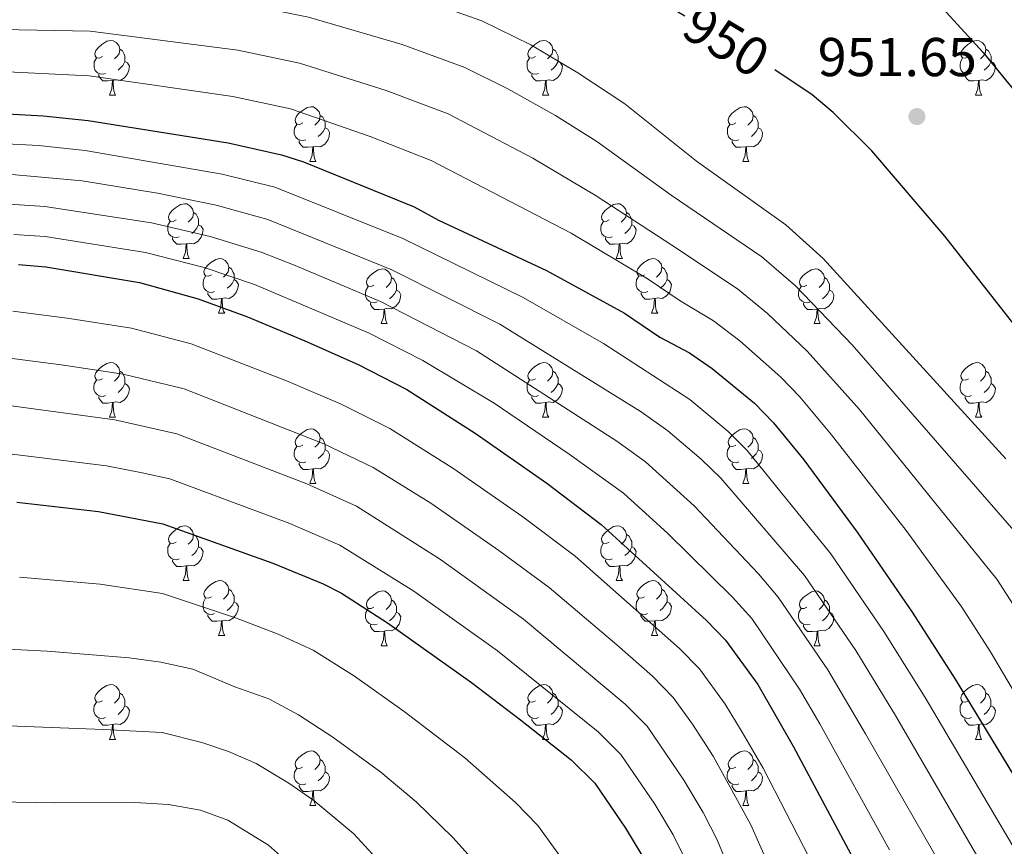
# Model space of a CAD drawing. Units: metres. Extents: x 599193 to 603692, y 4765772 to 4768808.
# Drawn here: x 601243 to 601423, y 4768321 to 4768472 of the extents above; entities that cross this region are included whole.
import ezdxf
from ezdxf.enums import TextEntityAlignment as Align

# ---------------------------------------------------------------- set-up
doc = ezdxf.new("R2010")
doc.units = ezdxf.units.M
doc.header["$MEASUREMENT"] = 0
for name, color, linetype, lineweight in [('Nivel 36', 7, 'Continuous', 0), ('Nivel 4', 7, 'Continuous', 0), ('Nivel 41', 7, 'Continuous', 0), ('Nivel 5', 7, 'Continuous', 0), ('Nivel 61', 7, 'Continuous', 0), ('Nivel 63', 7, 'Continuous', 0), ('Nivel 7', 7, 'Continuous', 0)]:
    doc.layers.add(name, color=color, linetype=linetype, lineweight=lineweight)
doc.styles.add('Style-arial', font='arial.shx', dxfattribs={"bigfont": 'arialbig.shx'})
doc.styles.add('Style-Helvetica-Narrow-Oblique', font='txt')

# ---------------------------------------------------------------- blocks, each defined once
blk = doc.blocks.new('5PATER')
at = {"layer": 'Nivel 7', "linetype": 'Continuous', "lineweight": 0}
h = blk.add_hatch(color=250, dxfattribs=at)
edge = h.paths.add_edge_path()
edge.add_ellipse((0, 0), major_axis=(-11, -11.1), ratio=0.999422, start_angle=0, end_angle=360)

msp = doc.modelspace()

# ---------------------------------------------------------------- linework, layer by layer
at = {"layer": 'Nivel 36', "color": 92, "linetype": 'Continuous', "lineweight": 0}
for p, q in [((601259.44, 4768458.19), (601260.56, 4768458.19)), ((601338.76, 4768458.19), (601339.89, 4768458.19)), ((601418.09, 4768458.19), (601419.22, 4768458.19)), ((601296.13, 4768446.05), (601297.25, 4768446.05)), ((601375.46, 4768446.05), (601376.58, 4768446.05)), ((601272.94, 4768428.28), (601274.06, 4768428.28)), ((601352.27, 4768428.28), (601353.39, 4768428.28)), ((601279.41, 4768418.24), (601280.54, 4768418.24)), ((601358.74, 4768418.24), (601359.87, 4768418.24)), ((601309.18, 4768416.34), (601310.31, 4768416.34)), ((601388.51, 4768416.34), (601389.64, 4768416.34)), ((601259.43, 4768399.19), (601260.56, 4768399.19)), ((601338.76, 4768399.19), (601339.89, 4768399.19)), ((601418.09, 4768399.19), (601419.22, 4768399.19)), ((601296.12, 4768387.05), (601297.25, 4768387.05)), ((601375.45, 4768387.05), (601376.58, 4768387.05)), ((601272.94, 4768369.28), (601274.06, 4768369.28)), ((601352.26, 4768369.28), (601353.39, 4768369.28)), ((601279.41, 4768359.25), (601280.54, 4768359.25)), ((601358.74, 4768359.25), (601359.86, 4768359.25)), ((601309.18, 4768357.34), (601310.31, 4768357.34)), ((601388.51, 4768357.34), (601389.64, 4768357.34)), ((601259.43, 4768340.2), (601260.56, 4768340.2)), ((601338.76, 4768340.2), (601339.89, 4768340.2)), ((601418.09, 4768340.2), (601419.21, 4768340.2)), ((601296.12, 4768328.06), (601297.25, 4768328.06)), ((601375.45, 4768328.06), (601376.58, 4768328.06))]:
    msp.add_line(p, q, dxfattribs=at)
at = {"layer": 'Nivel 36', "color": 92, "linetype": 'Continuous', "lineweight": 0, "flags": 128}
for points in [[(601258.14, 4768465.25), (601257.6, 4768464.98), (601257.08, 4768465.03), (601256.81, 4768465.41), (601256.76, 4768465.83), (601256.92, 4768466.35), (601257.4, 4768466.95), (601258.03, 4768467.47), (601258.93, 4768468.06), (601259.68, 4768468.22), (601260.1, 4768468.17), (601260.63, 4768467.85), (601261.16, 4768467.27), (601261.32, 4768466.63), (601261.21, 4768465.77), (601260.78, 4768465.25), (601260.36, 4768464.82)], [(601261.32, 4768466.63), (601261.8, 4768466.31), (601262.11, 4768465.67), (601262.27, 4768465.35), (601262.27, 4768464.77), (601262.27, 4768464.35), (601261.9, 4768463.65), (601261.48, 4768463.17), (601261, 4768462.75)], [(601337.46, 4768465.25), (601336.93, 4768464.98), (601336.4, 4768465.03), (601336.14, 4768465.41), (601336.08, 4768465.83), (601336.24, 4768466.35), (601336.72, 4768466.95), (601337.36, 4768467.47), (601338.26, 4768468.06), (601339, 4768468.22), (601339.43, 4768468.17), (601339.96, 4768467.85), (601340.49, 4768467.27), (601340.65, 4768466.63), (601340.54, 4768465.77), (601340.11, 4768465.25), (601339.69, 4768464.82)], [(601340.65, 4768466.63), (601341.12, 4768466.31), (601341.44, 4768465.67), (601341.6, 4768465.35), (601341.6, 4768464.77), (601341.6, 4768464.35), (601341.23, 4768463.65), (601340.81, 4768463.17), (601340.33, 4768462.75)], [(601416.79, 4768465.25), (601416.26, 4768464.98), (601415.73, 4768465.03), (601415.47, 4768465.41), (601415.41, 4768465.83), (601415.57, 4768466.35), (601416.05, 4768466.95), (601416.69, 4768467.47), (601417.59, 4768468.06), (601418.33, 4768468.22), (601418.76, 4768468.17), (601419.29, 4768467.85), (601419.82, 4768467.27), (601419.98, 4768466.63), (601419.87, 4768465.77), (601419.44, 4768465.25), (601419.02, 4768464.82)], [(601419.98, 4768466.63), (601420.45, 4768466.31), (601420.77, 4768465.67), (601420.93, 4768465.35), (601420.93, 4768464.77), (601420.93, 4768464.35), (601420.56, 4768463.65), (601420.14, 4768463.17), (601419.66, 4768462.75)], [(601258.72, 4768462.17), (601258.3, 4768462.01), (601257.71, 4768462.07), (601257.24, 4768462.27), (601256.81, 4768462.7), (601256.6, 4768463.29), (601256.6, 4768463.71), (601256.65, 4768464.29), (601257.08, 4768464.98)], [(601338.05, 4768462.17), (601337.62, 4768462.01), (601337.04, 4768462.07), (601336.56, 4768462.27), (601336.14, 4768462.7), (601335.92, 4768463.29), (601335.92, 4768463.71), (601335.98, 4768464.29), (601336.4, 4768464.98)], [(601417.38, 4768462.17), (601416.95, 4768462.01), (601416.37, 4768462.07), (601415.89, 4768462.27), (601415.47, 4768462.7), (601415.25, 4768463.29), (601415.25, 4768463.71), (601415.31, 4768464.29), (601415.73, 4768464.98)], [(601262.27, 4768464.35), (601262.72, 4768464.09), (601263.07, 4768463.48), (601262.96, 4768462.75), (601262.75, 4768462.11), (601262.16, 4768461.37), (601261.37, 4768460.89), (601260.52, 4768461), (601260.09, 4768460.87)], [(601341.6, 4768464.35), (601342.05, 4768464.09), (601342.4, 4768463.48), (601342.29, 4768462.75), (601342.08, 4768462.11), (601341.49, 4768461.37), (601340.7, 4768460.89), (601339.85, 4768461), (601339.42, 4768460.87)], [(601420.93, 4768464.35), (601421.38, 4768464.09), (601421.73, 4768463.48), (601421.62, 4768462.75), (601421.41, 4768462.11), (601420.82, 4768461.37), (601420.03, 4768460.89), (601419.18, 4768461), (601418.75, 4768460.87)], [(601259.98, 4768460.87), (601259.09, 4768460.79), (601258.24, 4768460.79), (601257.82, 4768461.21), (601257.5, 4768461.69), (601257.5, 4768462.01)], [(601339.31, 4768460.87), (601338.42, 4768460.79), (601337.57, 4768460.79), (601337.15, 4768461.21), (601336.83, 4768461.69), (601336.83, 4768462.01)], [(601418.64, 4768460.87), (601417.75, 4768460.79), (601416.9, 4768460.79), (601416.48, 4768461.21), (601416.16, 4768461.69), (601416.16, 4768462.01)], [(601259.44, 4768458.19), (601259.87, 4768459.35), (601259.98, 4768460.87), (601260.09, 4768460.87), (601260.12, 4768460.29), (601260.16, 4768459.6), (601260.23, 4768458.99), (601260.34, 4768458.59), (601260.56, 4768458.19)], [(601338.76, 4768458.19), (601339.2, 4768459.35), (601339.31, 4768460.87), (601339.42, 4768460.87), (601339.45, 4768460.29), (601339.49, 4768459.6), (601339.56, 4768458.99), (601339.67, 4768458.59), (601339.89, 4768458.19)], [(601418.09, 4768458.19), (601418.53, 4768459.35), (601418.64, 4768460.87), (601418.75, 4768460.87), (601418.78, 4768460.29), (601418.82, 4768459.6), (601418.89, 4768458.99), (601419, 4768458.59), (601419.22, 4768458.19)], [(601294.83, 4768453.11), (601294.3, 4768452.84), (601293.77, 4768452.89), (601293.5, 4768453.27), (601293.45, 4768453.69), (601293.61, 4768454.21), (601294.09, 4768454.81), (601294.72, 4768455.33), (601295.62, 4768455.92), (601296.37, 4768456.08), (601296.79, 4768456.03), (601297.32, 4768455.71), (601297.85, 4768455.13), (601298.01, 4768454.49), (601297.9, 4768453.63), (601297.48, 4768453.11), (601297.06, 4768452.68)], [(601374.16, 4768453.11), (601373.62, 4768452.84), (601373.1, 4768452.89), (601372.83, 4768453.27), (601372.78, 4768453.69), (601372.94, 4768454.21), (601373.42, 4768454.81), (601374.05, 4768455.33), (601374.95, 4768455.92), (601375.7, 4768456.08), (601376.12, 4768456.03), (601376.65, 4768455.71), (601377.18, 4768455.13), (601377.34, 4768454.49), (601377.23, 4768453.63), (601376.8, 4768453.11), (601376.38, 4768452.68)], [(601298.01, 4768454.49), (601298.49, 4768454.17), (601298.8, 4768453.53), (601298.96, 4768453.21), (601298.96, 4768452.63), (601298.96, 4768452.21), (601298.59, 4768451.51), (601298.17, 4768451.03), (601297.69, 4768450.61)], [(601377.34, 4768454.49), (601377.82, 4768454.17), (601378.13, 4768453.53), (601378.29, 4768453.21), (601378.29, 4768452.63), (601378.29, 4768452.21), (601377.92, 4768451.51), (601377.5, 4768451.03), (601377.02, 4768450.61)], [(601295.41, 4768450.03), (601294.99, 4768449.87), (601294.4, 4768449.93), (601293.93, 4768450.13), (601293.5, 4768450.56), (601293.29, 4768451.15), (601293.29, 4768451.57), (601293.34, 4768452.15), (601293.77, 4768452.84)], [(601298.96, 4768452.21), (601299.42, 4768451.95), (601299.76, 4768451.34), (601299.65, 4768450.61), (601299.44, 4768449.97), (601298.86, 4768449.23), (601298.06, 4768448.75), (601297.21, 4768448.86), (601296.78, 4768448.73)], [(601374.74, 4768450.03), (601374.32, 4768449.87), (601373.73, 4768449.93), (601373.26, 4768450.13), (601372.83, 4768450.56), (601372.62, 4768451.15), (601372.62, 4768451.57), (601372.67, 4768452.15), (601373.1, 4768452.84)], [(601378.29, 4768452.21), (601378.74, 4768451.95), (601379.09, 4768451.34), (601378.98, 4768450.61), (601378.77, 4768449.97), (601378.18, 4768449.23), (601377.39, 4768448.75), (601376.54, 4768448.86), (601376.11, 4768448.73)], [(601296.67, 4768448.73), (601295.78, 4768448.65), (601294.94, 4768448.65), (601294.51, 4768449.07), (601294.19, 4768449.55), (601294.19, 4768449.87)], [(601296.13, 4768446.05), (601296.56, 4768447.21), (601296.67, 4768448.73), (601296.78, 4768448.73), (601296.82, 4768448.15), (601296.85, 4768447.46), (601296.92, 4768446.85), (601297.04, 4768446.45), (601297.25, 4768446.05)], [(601376, 4768448.73), (601375.11, 4768448.65), (601374.26, 4768448.65), (601373.84, 4768449.07), (601373.52, 4768449.55), (601373.52, 4768449.87)], [(601375.46, 4768446.05), (601375.89, 4768447.21), (601376, 4768448.73), (601376.11, 4768448.73), (601376.14, 4768448.15), (601376.18, 4768447.46), (601376.25, 4768446.85), (601376.36, 4768446.45), (601376.58, 4768446.05)], [(601271.64, 4768435.34), (601271.11, 4768435.07), (601270.58, 4768435.13), (601270.31, 4768435.5), (601270.26, 4768435.92), (601270.42, 4768436.44), (601270.9, 4768437.04), (601271.53, 4768437.57), (601272.43, 4768438.15), (601273.18, 4768438.31), (601273.6, 4768438.26), (601274.13, 4768437.94), (601274.66, 4768437.36), (601274.82, 4768436.72), (601274.71, 4768435.87), (601274.29, 4768435.34), (601273.87, 4768434.91)], [(601350.97, 4768435.34), (601350.44, 4768435.07), (601349.91, 4768435.13), (601349.64, 4768435.5), (601349.59, 4768435.92), (601349.75, 4768436.44), (601350.23, 4768437.04), (601350.86, 4768437.57), (601351.76, 4768438.15), (601352.51, 4768438.31), (601352.93, 4768438.26), (601353.46, 4768437.94), (601353.99, 4768437.36), (601354.15, 4768436.72), (601354.04, 4768435.87), (601353.62, 4768435.34), (601353.2, 4768434.91)], [(601274.82, 4768436.72), (601275.3, 4768436.4), (601275.61, 4768435.76), (601275.77, 4768435.44), (601275.77, 4768434.86), (601275.77, 4768434.44), (601275.4, 4768433.75), (601274.98, 4768433.27), (601274.5, 4768432.85)], [(601354.15, 4768436.72), (601354.63, 4768436.4), (601354.94, 4768435.76), (601355.1, 4768435.44), (601355.1, 4768434.86), (601355.1, 4768434.44), (601354.73, 4768433.75), (601354.31, 4768433.27), (601353.83, 4768432.85)], [(601272.22, 4768432.26), (601271.8, 4768432.1), (601271.21, 4768432.16), (601270.74, 4768432.37), (601270.31, 4768432.79), (601270.1, 4768433.38), (601270.1, 4768433.8), (601270.15, 4768434.38), (601270.58, 4768435.07)], [(601275.77, 4768434.44), (601276.23, 4768434.19), (601276.57, 4768433.57), (601276.46, 4768432.85), (601276.25, 4768432.21), (601275.67, 4768431.47), (601274.87, 4768430.99), (601274.02, 4768431.09), (601273.59, 4768430.96)], [(601351.55, 4768432.26), (601351.13, 4768432.1), (601350.54, 4768432.16), (601350.07, 4768432.37), (601349.64, 4768432.79), (601349.43, 4768433.38), (601349.43, 4768433.8), (601349.48, 4768434.38), (601349.91, 4768435.07)], [(601355.1, 4768434.44), (601355.56, 4768434.19), (601355.9, 4768433.57), (601355.79, 4768432.85), (601355.58, 4768432.21), (601355, 4768431.47), (601354.2, 4768430.99), (601353.35, 4768431.09), (601352.92, 4768430.96)], [(601273.48, 4768430.96), (601272.59, 4768430.88), (601271.75, 4768430.88), (601271.32, 4768431.31), (601271, 4768431.78), (601271, 4768432.1)], [(601272.94, 4768428.28), (601273.37, 4768429.44), (601273.48, 4768430.96), (601273.59, 4768430.96), (601273.63, 4768430.38), (601273.66, 4768429.69), (601273.73, 4768429.08), (601273.85, 4768428.68), (601274.06, 4768428.28)], [(601352.81, 4768430.96), (601351.92, 4768430.88), (601351.08, 4768430.88), (601350.65, 4768431.31), (601350.33, 4768431.78), (601350.33, 4768432.1)], [(601352.27, 4768428.28), (601352.7, 4768429.44), (601352.81, 4768430.96), (601352.92, 4768430.96), (601352.96, 4768430.38), (601352.99, 4768429.69), (601353.06, 4768429.08), (601353.18, 4768428.68), (601353.39, 4768428.28)], [(601278.11, 4768425.3), (601277.58, 4768425.04), (601277.05, 4768425.09), (601276.79, 4768425.46), (601276.73, 4768425.89), (601276.89, 4768426.41), (601277.37, 4768427), (601278.01, 4768427.53), (601278.91, 4768428.12), (601279.65, 4768428.28), (601280.08, 4768428.22), (601280.61, 4768427.91), (601281.14, 4768427.32), (601281.3, 4768426.68), (601281.19, 4768425.83), (601280.76, 4768425.3), (601280.34, 4768424.88)], [(601357.44, 4768425.3), (601356.91, 4768425.04), (601356.38, 4768425.09), (601356.12, 4768425.46), (601356.06, 4768425.89), (601356.22, 4768426.41), (601356.7, 4768427), (601357.34, 4768427.53), (601358.24, 4768428.12), (601358.98, 4768428.28), (601359.41, 4768428.22), (601359.94, 4768427.91), (601360.47, 4768427.32), (601360.63, 4768426.68), (601360.52, 4768425.83), (601360.09, 4768425.3), (601359.67, 4768424.88)], [(601278.7, 4768422.22), (601278.27, 4768422.06), (601277.69, 4768422.12), (601277.21, 4768422.33), (601276.79, 4768422.76), (601276.57, 4768423.34), (601276.57, 4768423.76), (601276.63, 4768424.35), (601277.05, 4768425.04)], [(601281.3, 4768426.68), (601281.77, 4768426.37), (601282.09, 4768425.73), (601282.25, 4768425.41), (601282.25, 4768424.83), (601282.25, 4768424.4), (601281.88, 4768423.71), (601281.46, 4768423.23), (601280.98, 4768422.81)], [(601307.88, 4768423.4), (601307.36, 4768423.13), (601306.82, 4768423.19), (601306.56, 4768423.56), (601306.5, 4768423.98), (601306.66, 4768424.5), (601307.14, 4768425.1), (601307.78, 4768425.63), (601308.68, 4768426.21), (601309.42, 4768426.37), (601309.85, 4768426.32), (601310.38, 4768426), (601310.91, 4768425.42), (601311.07, 4768424.78), (601310.96, 4768423.93), (601310.54, 4768423.4), (601310.12, 4768422.97)], [(601358.03, 4768422.22), (601357.6, 4768422.06), (601357.02, 4768422.12), (601356.54, 4768422.33), (601356.12, 4768422.76), (601355.9, 4768423.34), (601355.9, 4768423.76), (601355.96, 4768424.35), (601356.38, 4768425.04)], [(601360.63, 4768426.68), (601361.1, 4768426.37), (601361.42, 4768425.73), (601361.58, 4768425.41), (601361.58, 4768424.83), (601361.58, 4768424.4), (601361.21, 4768423.71), (601360.79, 4768423.23), (601360.31, 4768422.81)], [(601387.21, 4768423.4), (601386.68, 4768423.13), (601386.15, 4768423.19), (601385.89, 4768423.56), (601385.83, 4768423.98), (601385.99, 4768424.5), (601386.47, 4768425.1), (601387.11, 4768425.63), (601388.01, 4768426.21), (601388.75, 4768426.37), (601389.18, 4768426.32), (601389.71, 4768426), (601390.24, 4768425.42), (601390.4, 4768424.78), (601390.29, 4768423.93), (601389.86, 4768423.4), (601389.44, 4768422.97)], [(601282.25, 4768424.4), (601282.7, 4768424.15), (601283.05, 4768423.54), (601282.94, 4768422.81), (601282.73, 4768422.17), (601282.14, 4768421.43), (601281.35, 4768420.95), (601280.5, 4768421.06), (601280.07, 4768420.93)], [(601308.47, 4768420.32), (601308.04, 4768420.16), (601307.46, 4768420.22), (601306.98, 4768420.43), (601306.56, 4768420.85), (601306.34, 4768421.44), (601306.34, 4768421.86), (601306.4, 4768422.44), (601306.82, 4768423.13)], [(601311.07, 4768424.78), (601311.54, 4768424.46), (601311.86, 4768423.82), (601312.02, 4768423.5), (601312.02, 4768422.92), (601312.02, 4768422.5), (601311.65, 4768421.81), (601311.23, 4768421.33), (601310.75, 4768420.91)], [(601361.58, 4768424.4), (601362.03, 4768424.15), (601362.38, 4768423.54), (601362.27, 4768422.81), (601362.06, 4768422.17), (601361.47, 4768421.43), (601360.68, 4768420.95), (601359.83, 4768421.06), (601359.4, 4768420.93)], [(601387.8, 4768420.32), (601387.37, 4768420.16), (601386.79, 4768420.22), (601386.31, 4768420.43), (601385.89, 4768420.85), (601385.67, 4768421.44), (601385.67, 4768421.86), (601385.73, 4768422.44), (601386.15, 4768423.13)], [(601390.4, 4768424.78), (601390.87, 4768424.46), (601391.19, 4768423.82), (601391.35, 4768423.5), (601391.35, 4768422.92), (601391.35, 4768422.5), (601390.98, 4768421.81), (601390.56, 4768421.33), (601390.08, 4768420.91)], [(601279.96, 4768420.93), (601279.07, 4768420.84), (601278.22, 4768420.84), (601277.8, 4768421.27), (601277.48, 4768421.75), (601277.48, 4768422.06)], [(601312.02, 4768422.5), (601312.48, 4768422.25), (601312.82, 4768421.63), (601312.71, 4768420.91), (601312.5, 4768420.27), (601311.92, 4768419.53), (601311.12, 4768419.05), (601310.27, 4768419.15), (601309.84, 4768419.02)], [(601359.29, 4768420.93), (601358.4, 4768420.84), (601357.55, 4768420.84), (601357.13, 4768421.27), (601356.81, 4768421.75), (601356.81, 4768422.06)], [(601391.35, 4768422.5), (601391.8, 4768422.25), (601392.15, 4768421.63), (601392.04, 4768420.91), (601391.83, 4768420.27), (601391.24, 4768419.53), (601390.45, 4768419.05), (601389.6, 4768419.15), (601389.17, 4768419.02)], [(601279.41, 4768418.24), (601279.85, 4768419.4), (601279.96, 4768420.93), (601280.07, 4768420.93), (601280.1, 4768420.34), (601280.14, 4768419.66), (601280.21, 4768419.04), (601280.32, 4768418.64), (601280.54, 4768418.24)], [(601309.73, 4768419.02), (601308.84, 4768418.94), (601308, 4768418.94), (601307.57, 4768419.37), (601307.25, 4768419.84), (601307.25, 4768420.16)], [(601358.74, 4768418.24), (601359.18, 4768419.4), (601359.29, 4768420.93), (601359.4, 4768420.93), (601359.43, 4768420.34), (601359.47, 4768419.66), (601359.54, 4768419.04), (601359.65, 4768418.64), (601359.87, 4768418.24)], [(601389.06, 4768419.02), (601388.17, 4768418.94), (601387.32, 4768418.94), (601386.9, 4768419.37), (601386.58, 4768419.84), (601386.58, 4768420.16)], [(601309.18, 4768416.34), (601309.62, 4768417.5), (601309.73, 4768419.02), (601309.84, 4768419.02), (601309.88, 4768418.44), (601309.91, 4768417.75), (601309.98, 4768417.14), (601310.1, 4768416.74), (601310.31, 4768416.34)], [(601388.51, 4768416.34), (601388.95, 4768417.5), (601389.06, 4768419.02), (601389.17, 4768419.02), (601389.2, 4768418.44), (601389.24, 4768417.75), (601389.31, 4768417.14), (601389.42, 4768416.74), (601389.64, 4768416.34)], [(601258.13, 4768406.25), (601257.6, 4768405.99), (601257.07, 4768406.04), (601256.81, 4768406.41), (601256.75, 4768406.84), (601256.91, 4768407.36), (601257.39, 4768407.95), (601258.03, 4768408.48), (601258.93, 4768409.07), (601259.67, 4768409.23), (601260.1, 4768409.17), (601260.63, 4768408.86), (601261.16, 4768408.27), (601261.32, 4768407.63), (601261.21, 4768406.78), (601260.78, 4768406.25), (601260.36, 4768405.83)], [(601337.46, 4768406.25), (601336.93, 4768405.99), (601336.4, 4768406.04), (601336.14, 4768406.41), (601336.08, 4768406.84), (601336.24, 4768407.36), (601336.72, 4768407.95), (601337.36, 4768408.48), (601338.26, 4768409.07), (601339, 4768409.23), (601339.43, 4768409.17), (601339.96, 4768408.86), (601340.49, 4768408.27), (601340.65, 4768407.63), (601340.54, 4768406.78), (601340.11, 4768406.25), (601339.69, 4768405.83)], [(601416.79, 4768406.25), (601416.26, 4768405.99), (601415.73, 4768406.04), (601415.47, 4768406.41), (601415.41, 4768406.84), (601415.57, 4768407.36), (601416.05, 4768407.95), (601416.69, 4768408.48), (601417.59, 4768409.07), (601418.33, 4768409.23), (601418.76, 4768409.17), (601419.29, 4768408.86), (601419.82, 4768408.27), (601419.98, 4768407.63), (601419.87, 4768406.78), (601419.44, 4768406.25), (601419.02, 4768405.83)], [(601261.32, 4768407.63), (601261.79, 4768407.32), (601262.11, 4768406.68), (601262.27, 4768406.36), (601262.27, 4768405.78), (601262.27, 4768405.35), (601261.9, 4768404.66), (601261.48, 4768404.18), (601261, 4768403.76)], [(601340.65, 4768407.63), (601341.12, 4768407.32), (601341.44, 4768406.68), (601341.6, 4768406.36), (601341.6, 4768405.78), (601341.6, 4768405.35), (601341.23, 4768404.66), (601340.81, 4768404.18), (601340.33, 4768403.76)], [(601419.98, 4768407.63), (601420.45, 4768407.32), (601420.77, 4768406.68), (601420.93, 4768406.36), (601420.93, 4768405.78), (601420.93, 4768405.35), (601420.56, 4768404.66), (601420.14, 4768404.18), (601419.66, 4768403.76)], [(601258.72, 4768403.17), (601258.29, 4768403.01), (601257.71, 4768403.07), (601257.23, 4768403.28), (601256.81, 4768403.71), (601256.59, 4768404.29), (601256.59, 4768404.71), (601256.65, 4768405.3), (601257.07, 4768405.99)], [(601262.27, 4768405.35), (601262.72, 4768405.1), (601263.07, 4768404.49), (601262.96, 4768403.76), (601262.75, 4768403.12), (601262.16, 4768402.38), (601261.37, 4768401.9), (601260.52, 4768402.01), (601260.09, 4768401.88)], [(601338.05, 4768403.17), (601337.62, 4768403.01), (601337.04, 4768403.07), (601336.56, 4768403.28), (601336.14, 4768403.71), (601335.92, 4768404.29), (601335.92, 4768404.71), (601335.98, 4768405.3), (601336.4, 4768405.99)], [(601341.6, 4768405.35), (601342.05, 4768405.1), (601342.4, 4768404.49), (601342.29, 4768403.76), (601342.08, 4768403.12), (601341.49, 4768402.38), (601340.7, 4768401.9), (601339.85, 4768402.01), (601339.42, 4768401.88)], [(601417.38, 4768403.17), (601416.95, 4768403.01), (601416.37, 4768403.07), (601415.89, 4768403.28), (601415.47, 4768403.71), (601415.25, 4768404.29), (601415.25, 4768404.71), (601415.31, 4768405.3), (601415.73, 4768405.99)], [(601420.93, 4768405.35), (601421.38, 4768405.1), (601421.73, 4768404.49), (601421.62, 4768403.76), (601421.41, 4768403.12), (601420.82, 4768402.38), (601420.03, 4768401.9), (601419.18, 4768402.01), (601418.75, 4768401.88)], [(601259.98, 4768401.88), (601259.09, 4768401.79), (601258.24, 4768401.79), (601257.82, 4768402.22), (601257.5, 4768402.7), (601257.5, 4768403.01)], [(601259.43, 4768399.19), (601259.87, 4768400.35), (601259.98, 4768401.88), (601260.09, 4768401.88), (601260.12, 4768401.29), (601260.16, 4768400.61), (601260.23, 4768399.99), (601260.34, 4768399.59), (601260.56, 4768399.19)], [(601339.31, 4768401.88), (601338.42, 4768401.79), (601337.57, 4768401.79), (601337.15, 4768402.22), (601336.83, 4768402.7), (601336.83, 4768403.01)], [(601338.76, 4768399.19), (601339.2, 4768400.35), (601339.31, 4768401.88), (601339.42, 4768401.88), (601339.45, 4768401.29), (601339.49, 4768400.61), (601339.56, 4768399.99), (601339.67, 4768399.59), (601339.89, 4768399.19)], [(601418.64, 4768401.88), (601417.75, 4768401.79), (601416.9, 4768401.79), (601416.48, 4768402.22), (601416.16, 4768402.7), (601416.16, 4768403.01)], [(601418.09, 4768399.19), (601418.53, 4768400.35), (601418.64, 4768401.88), (601418.75, 4768401.88), (601418.78, 4768401.29), (601418.82, 4768400.61), (601418.89, 4768399.99), (601419, 4768399.59), (601419.22, 4768399.19)], [(601294.83, 4768394.11), (601294.3, 4768393.85), (601293.76, 4768393.9), (601293.5, 4768394.27), (601293.44, 4768394.7), (601293.61, 4768395.22), (601294.09, 4768395.81), (601294.72, 4768396.34), (601295.62, 4768396.93), (601296.37, 4768397.09), (601296.79, 4768397.03), (601297.32, 4768396.72), (601297.85, 4768396.13), (601298.01, 4768395.49), (601297.9, 4768394.64), (601297.48, 4768394.11), (601297.06, 4768393.69)], [(601374.15, 4768394.11), (601373.62, 4768393.85), (601373.09, 4768393.9), (601372.83, 4768394.27), (601372.77, 4768394.7), (601372.93, 4768395.22), (601373.41, 4768395.81), (601374.05, 4768396.34), (601374.95, 4768396.93), (601375.69, 4768397.09), (601376.12, 4768397.03), (601376.65, 4768396.72), (601377.18, 4768396.13), (601377.34, 4768395.49), (601377.23, 4768394.64), (601376.8, 4768394.11), (601376.38, 4768393.69)], [(601298.01, 4768395.49), (601298.49, 4768395.18), (601298.8, 4768394.54), (601298.96, 4768394.22), (601298.96, 4768393.64), (601298.96, 4768393.21), (601298.59, 4768392.52), (601298.17, 4768392.04), (601297.69, 4768391.62)], [(601377.34, 4768395.49), (601377.81, 4768395.18), (601378.13, 4768394.54), (601378.29, 4768394.22), (601378.29, 4768393.64), (601378.29, 4768393.21), (601377.92, 4768392.52), (601377.5, 4768392.04), (601377.02, 4768391.62)], [(601295.41, 4768391.03), (601294.98, 4768390.87), (601294.4, 4768390.93), (601293.92, 4768391.14), (601293.5, 4768391.57), (601293.28, 4768392.15), (601293.28, 4768392.57), (601293.34, 4768393.16), (601293.76, 4768393.85)], [(601298.96, 4768393.21), (601299.42, 4768392.96), (601299.76, 4768392.35), (601299.65, 4768391.62), (601299.44, 4768390.98), (601298.86, 4768390.24), (601298.06, 4768389.76), (601297.21, 4768389.87), (601296.78, 4768389.74)], [(601374.74, 4768391.03), (601374.31, 4768390.87), (601373.73, 4768390.93), (601373.25, 4768391.14), (601372.83, 4768391.57), (601372.61, 4768392.15), (601372.61, 4768392.57), (601372.67, 4768393.16), (601373.09, 4768393.85)], [(601378.29, 4768393.21), (601378.74, 4768392.96), (601379.09, 4768392.35), (601378.98, 4768391.62), (601378.77, 4768390.98), (601378.18, 4768390.24), (601377.39, 4768389.76), (601376.54, 4768389.87), (601376.11, 4768389.74)], [(601296.67, 4768389.74), (601295.78, 4768389.65), (601294.94, 4768389.65), (601294.51, 4768390.08), (601294.19, 4768390.56), (601294.19, 4768390.87)], [(601376, 4768389.74), (601375.11, 4768389.65), (601374.26, 4768389.65), (601373.84, 4768390.08), (601373.52, 4768390.56), (601373.52, 4768390.87)], [(601296.12, 4768387.05), (601296.56, 4768388.21), (601296.67, 4768389.74), (601296.78, 4768389.74), (601296.82, 4768389.15), (601296.85, 4768388.47), (601296.92, 4768387.85), (601297.04, 4768387.45), (601297.25, 4768387.05)], [(601375.45, 4768387.05), (601375.89, 4768388.21), (601376, 4768389.74), (601376.11, 4768389.74), (601376.14, 4768389.15), (601376.18, 4768388.47), (601376.25, 4768387.85), (601376.36, 4768387.45), (601376.58, 4768387.05)], [(601271.64, 4768376.34), (601271.11, 4768376.08), (601270.58, 4768376.13), (601270.31, 4768376.5), (601270.26, 4768376.93), (601270.42, 4768377.45), (601270.9, 4768378.04), (601271.53, 4768378.57), (601272.43, 4768379.16), (601273.18, 4768379.32), (601273.6, 4768379.26), (601274.13, 4768378.95), (601274.66, 4768378.36), (601274.82, 4768377.72), (601274.71, 4768376.87), (601274.29, 4768376.34), (601273.87, 4768375.92)], [(601350.96, 4768376.34), (601350.44, 4768376.08), (601349.9, 4768376.13), (601349.64, 4768376.5), (601349.58, 4768376.93), (601349.74, 4768377.45), (601350.22, 4768378.04), (601350.86, 4768378.57), (601351.76, 4768379.16), (601352.5, 4768379.32), (601352.93, 4768379.26), (601353.46, 4768378.95), (601353.99, 4768378.36), (601354.15, 4768377.72), (601354.04, 4768376.87), (601353.62, 4768376.34), (601353.2, 4768375.92)], [(601274.82, 4768377.72), (601275.3, 4768377.41), (601275.61, 4768376.77), (601275.77, 4768376.45), (601275.77, 4768375.87), (601275.77, 4768375.44), (601275.4, 4768374.75), (601274.98, 4768374.27), (601274.5, 4768373.85)], [(601354.15, 4768377.72), (601354.62, 4768377.41), (601354.94, 4768376.77), (601355.1, 4768376.45), (601355.1, 4768375.87), (601355.1, 4768375.44), (601354.73, 4768374.75), (601354.31, 4768374.27), (601353.83, 4768373.85)], [(601272.22, 4768373.26), (601271.8, 4768373.1), (601271.21, 4768373.16), (601270.74, 4768373.37), (601270.31, 4768373.8), (601270.1, 4768374.38), (601270.1, 4768374.8), (601270.15, 4768375.39), (601270.58, 4768376.08)], [(601275.77, 4768375.44), (601276.23, 4768375.19), (601276.57, 4768374.58), (601276.46, 4768373.85), (601276.25, 4768373.21), (601275.67, 4768372.47), (601274.87, 4768371.99), (601274.02, 4768372.1), (601273.59, 4768371.97)], [(601351.55, 4768373.26), (601351.12, 4768373.1), (601350.54, 4768373.16), (601350.06, 4768373.37), (601349.64, 4768373.8), (601349.42, 4768374.38), (601349.42, 4768374.8), (601349.48, 4768375.39), (601349.9, 4768376.08)], [(601355.1, 4768375.44), (601355.56, 4768375.19), (601355.9, 4768374.58), (601355.79, 4768373.85), (601355.58, 4768373.21), (601355, 4768372.47), (601354.2, 4768371.99), (601353.35, 4768372.1), (601352.92, 4768371.97)], [(601273.48, 4768371.97), (601272.59, 4768371.88), (601271.75, 4768371.88), (601271.32, 4768372.31), (601271, 4768372.79), (601271, 4768373.1)], [(601352.81, 4768371.97), (601351.92, 4768371.88), (601351.08, 4768371.88), (601350.65, 4768372.31), (601350.33, 4768372.79), (601350.33, 4768373.1)], [(601272.94, 4768369.28), (601273.37, 4768370.44), (601273.48, 4768371.97), (601273.59, 4768371.97), (601273.63, 4768371.38), (601273.66, 4768370.7), (601273.73, 4768370.08), (601273.85, 4768369.68), (601274.06, 4768369.28)], [(601352.26, 4768369.28), (601352.7, 4768370.44), (601352.81, 4768371.97), (601352.92, 4768371.97), (601352.96, 4768371.38), (601352.99, 4768370.7), (601353.06, 4768370.08), (601353.18, 4768369.68), (601353.39, 4768369.28)], [(601278.11, 4768366.31), (601277.58, 4768366.04), (601277.05, 4768366.1), (601276.79, 4768366.47), (601276.73, 4768366.89), (601276.89, 4768367.41), (601277.37, 4768368.01), (601278.01, 4768368.54), (601278.91, 4768369.12), (601279.65, 4768369.28), (601280.08, 4768369.23), (601280.61, 4768368.91), (601281.14, 4768368.33), (601281.3, 4768367.69), (601281.19, 4768366.84), (601280.76, 4768366.31), (601280.34, 4768365.88)], [(601357.44, 4768366.31), (601356.91, 4768366.04), (601356.38, 4768366.1), (601356.12, 4768366.47), (601356.06, 4768366.89), (601356.22, 4768367.41), (601356.7, 4768368.01), (601357.34, 4768368.54), (601358.24, 4768369.12), (601358.98, 4768369.28), (601359.4, 4768369.23), (601359.94, 4768368.91), (601360.46, 4768368.33), (601360.62, 4768367.69), (601360.52, 4768366.84), (601360.09, 4768366.31), (601359.67, 4768365.88)], [(601281.3, 4768367.69), (601281.77, 4768367.37), (601282.09, 4768366.73), (601282.25, 4768366.41), (601282.25, 4768365.83), (601282.25, 4768365.41), (601281.88, 4768364.72), (601281.46, 4768364.24), (601280.98, 4768363.82)], [(601307.88, 4768364.4), (601307.35, 4768364.14), (601306.82, 4768364.19), (601306.56, 4768364.56), (601306.5, 4768364.99), (601306.66, 4768365.51), (601307.14, 4768366.1), (601307.78, 4768366.63), (601308.68, 4768367.22), (601309.42, 4768367.38), (601309.85, 4768367.32), (601310.38, 4768367.01), (601310.91, 4768366.42), (601311.07, 4768365.78), (601310.96, 4768364.93), (601310.53, 4768364.4), (601310.11, 4768363.98)], [(601360.62, 4768367.69), (601361.1, 4768367.37), (601361.42, 4768366.73), (601361.58, 4768366.41), (601361.58, 4768365.83), (601361.58, 4768365.41), (601361.2, 4768364.72), (601360.78, 4768364.24), (601360.3, 4768363.82)], [(601387.21, 4768364.4), (601386.68, 4768364.14), (601386.15, 4768364.19), (601385.89, 4768364.56), (601385.83, 4768364.99), (601385.99, 4768365.51), (601386.47, 4768366.1), (601387.11, 4768366.63), (601388.01, 4768367.22), (601388.75, 4768367.38), (601389.18, 4768367.32), (601389.71, 4768367.01), (601390.24, 4768366.42), (601390.4, 4768365.78), (601390.29, 4768364.93), (601389.86, 4768364.4), (601389.44, 4768363.98)], [(601278.7, 4768363.23), (601278.27, 4768363.07), (601277.69, 4768363.13), (601277.21, 4768363.34), (601276.79, 4768363.76), (601276.57, 4768364.35), (601276.57, 4768364.77), (601276.63, 4768365.35), (601277.05, 4768366.04)], [(601282.25, 4768365.41), (601282.7, 4768365.16), (601283.05, 4768364.54), (601282.94, 4768363.82), (601282.73, 4768363.18), (601282.14, 4768362.44), (601281.35, 4768361.96), (601280.5, 4768362.06), (601280.07, 4768361.93)], [(601311.07, 4768365.78), (601311.54, 4768365.47), (601311.86, 4768364.83), (601312.02, 4768364.51), (601312.02, 4768363.93), (601312.02, 4768363.5), (601311.65, 4768362.81), (601311.23, 4768362.33), (601310.75, 4768361.91)], [(601358.02, 4768363.23), (601357.6, 4768363.07), (601357.02, 4768363.13), (601356.54, 4768363.34), (601356.12, 4768363.76), (601355.9, 4768364.35), (601355.9, 4768364.77), (601355.96, 4768365.35), (601356.38, 4768366.04)], [(601361.58, 4768365.41), (601362.03, 4768365.16), (601362.38, 4768364.54), (601362.26, 4768363.82), (601362.06, 4768363.18), (601361.47, 4768362.44), (601360.68, 4768361.96), (601359.82, 4768362.06), (601359.4, 4768361.93)], [(601390.4, 4768365.78), (601390.87, 4768365.47), (601391.19, 4768364.83), (601391.35, 4768364.51), (601391.35, 4768363.93), (601391.35, 4768363.5), (601390.98, 4768362.81), (601390.56, 4768362.33), (601390.08, 4768361.91)], [(601308.47, 4768361.32), (601308.04, 4768361.16), (601307.46, 4768361.22), (601306.98, 4768361.43), (601306.56, 4768361.86), (601306.34, 4768362.44), (601306.34, 4768362.86), (601306.4, 4768363.45), (601306.82, 4768364.14)], [(601387.8, 4768361.32), (601387.37, 4768361.16), (601386.79, 4768361.22), (601386.31, 4768361.43), (601385.89, 4768361.86), (601385.67, 4768362.44), (601385.67, 4768362.86), (601385.73, 4768363.45), (601386.15, 4768364.14)], [(601279.96, 4768361.93), (601279.07, 4768361.85), (601278.22, 4768361.85), (601277.8, 4768362.28), (601277.48, 4768362.75), (601277.48, 4768363.07)], [(601279.41, 4768359.25), (601279.85, 4768360.41), (601279.96, 4768361.93), (601280.07, 4768361.93), (601280.1, 4768361.35), (601280.14, 4768360.66), (601280.21, 4768360.05), (601280.32, 4768359.65), (601280.54, 4768359.25)], [(601312.02, 4768363.5), (601312.47, 4768363.25), (601312.82, 4768362.64), (601312.71, 4768361.91), (601312.5, 4768361.27), (601311.91, 4768360.53), (601311.12, 4768360.05), (601310.27, 4768360.16), (601309.84, 4768360.03)], [(601359.28, 4768361.93), (601358.4, 4768361.85), (601357.55, 4768361.85), (601357.12, 4768362.28), (601356.8, 4768362.75), (601356.8, 4768363.07)], [(601358.74, 4768359.25), (601359.18, 4768360.41), (601359.28, 4768361.93), (601359.4, 4768361.93), (601359.43, 4768361.35), (601359.46, 4768360.66), (601359.54, 4768360.05), (601359.65, 4768359.65), (601359.86, 4768359.25)], [(601391.35, 4768363.5), (601391.8, 4768363.25), (601392.15, 4768362.64), (601392.04, 4768361.91), (601391.83, 4768361.27), (601391.24, 4768360.53), (601390.45, 4768360.05), (601389.6, 4768360.16), (601389.17, 4768360.03)], [(601309.73, 4768360.03), (601308.84, 4768359.94), (601307.99, 4768359.94), (601307.57, 4768360.37), (601307.25, 4768360.85), (601307.25, 4768361.16)], [(601309.18, 4768357.34), (601309.62, 4768358.5), (601309.73, 4768360.03), (601309.84, 4768360.03), (601309.87, 4768359.44), (601309.91, 4768358.76), (601309.98, 4768358.14), (601310.09, 4768357.74), (601310.31, 4768357.34)], [(601389.06, 4768360.03), (601388.17, 4768359.94), (601387.32, 4768359.94), (601386.9, 4768360.37), (601386.58, 4768360.85), (601386.58, 4768361.16)], [(601388.51, 4768357.34), (601388.95, 4768358.5), (601389.06, 4768360.03), (601389.17, 4768360.03), (601389.2, 4768359.44), (601389.24, 4768358.76), (601389.31, 4768358.14), (601389.42, 4768357.74), (601389.64, 4768357.34)], [(601258.13, 4768347.26), (601257.6, 4768347), (601257.07, 4768347.05), (601256.81, 4768347.42), (601256.75, 4768347.85), (601256.91, 4768348.37), (601257.39, 4768348.96), (601258.03, 4768349.49), (601258.93, 4768350.08), (601259.67, 4768350.24), (601260.1, 4768350.18), (601260.63, 4768349.87), (601261.16, 4768349.28), (601261.32, 4768348.64), (601261.21, 4768347.79), (601260.78, 4768347.26), (601260.36, 4768346.84)], [(601337.46, 4768347.26), (601336.93, 4768347), (601336.4, 4768347.05), (601336.14, 4768347.42), (601336.08, 4768347.85), (601336.24, 4768348.37), (601336.72, 4768348.96), (601337.36, 4768349.49), (601338.26, 4768350.08), (601339, 4768350.24), (601339.43, 4768350.18), (601339.96, 4768349.87), (601340.49, 4768349.28), (601340.65, 4768348.64), (601340.54, 4768347.79), (601340.11, 4768347.26), (601339.69, 4768346.84)], [(601416.79, 4768347.26), (601416.26, 4768347), (601415.73, 4768347.05), (601415.46, 4768347.42), (601415.41, 4768347.85), (601415.57, 4768348.37), (601416.05, 4768348.96), (601416.68, 4768349.49), (601417.58, 4768350.08), (601418.33, 4768350.24), (601418.76, 4768350.18), (601419.28, 4768349.87), (601419.82, 4768349.28), (601419.98, 4768348.64), (601419.86, 4768347.79), (601419.44, 4768347.26), (601419.02, 4768346.84)], [(601261.32, 4768348.64), (601261.79, 4768348.33), (601262.11, 4768347.69), (601262.27, 4768347.37), (601262.27, 4768346.79), (601262.27, 4768346.36), (601261.9, 4768345.67), (601261.48, 4768345.19), (601261, 4768344.77)], [(601340.65, 4768348.64), (601341.12, 4768348.33), (601341.44, 4768347.69), (601341.6, 4768347.37), (601341.6, 4768346.79), (601341.6, 4768346.36), (601341.23, 4768345.67), (601340.81, 4768345.19), (601340.33, 4768344.77)], [(601419.98, 4768348.64), (601420.45, 4768348.33), (601420.76, 4768347.69), (601420.92, 4768347.37), (601420.92, 4768346.79), (601420.92, 4768346.36), (601420.55, 4768345.67), (601420.13, 4768345.19), (601419.65, 4768344.77)], [(601258.72, 4768344.18), (601258.29, 4768344.02), (601257.71, 4768344.08), (601257.23, 4768344.29), (601256.81, 4768344.72), (601256.59, 4768345.3), (601256.59, 4768345.72), (601256.65, 4768346.31), (601257.07, 4768347)], [(601262.27, 4768346.36), (601262.72, 4768346.11), (601263.07, 4768345.5), (601262.96, 4768344.77), (601262.75, 4768344.13), (601262.16, 4768343.39), (601261.37, 4768342.91), (601260.52, 4768343.02), (601260.09, 4768342.89)], [(601338.05, 4768344.18), (601337.62, 4768344.02), (601337.04, 4768344.08), (601336.56, 4768344.29), (601336.14, 4768344.72), (601335.92, 4768345.3), (601335.92, 4768345.72), (601335.98, 4768346.31), (601336.4, 4768347)], [(601341.6, 4768346.36), (601342.05, 4768346.11), (601342.4, 4768345.5), (601342.29, 4768344.77), (601342.08, 4768344.13), (601341.49, 4768343.39), (601340.7, 4768342.91), (601339.85, 4768343.02), (601339.42, 4768342.89)], [(601417.37, 4768344.18), (601416.95, 4768344.02), (601416.36, 4768344.08), (601415.89, 4768344.29), (601415.46, 4768344.72), (601415.25, 4768345.3), (601415.25, 4768345.72), (601415.3, 4768346.31), (601415.73, 4768347)], [(601420.92, 4768346.36), (601421.38, 4768346.11), (601421.72, 4768345.5), (601421.61, 4768344.77), (601421.4, 4768344.13), (601420.82, 4768343.39), (601420.02, 4768342.91), (601419.17, 4768343.02), (601418.74, 4768342.89)], [(601259.98, 4768342.89), (601259.09, 4768342.8), (601258.24, 4768342.8), (601257.82, 4768343.23), (601257.5, 4768343.71), (601257.5, 4768344.02)], [(601339.31, 4768342.89), (601338.42, 4768342.8), (601337.57, 4768342.8), (601337.15, 4768343.23), (601336.83, 4768343.71), (601336.83, 4768344.02)], [(601418.63, 4768342.89), (601417.74, 4768342.8), (601416.9, 4768342.8), (601416.47, 4768343.23), (601416.15, 4768343.71), (601416.15, 4768344.02)], [(601259.43, 4768340.2), (601259.87, 4768341.36), (601259.98, 4768342.89), (601260.09, 4768342.89), (601260.12, 4768342.3), (601260.16, 4768341.62), (601260.23, 4768341), (601260.34, 4768340.6), (601260.56, 4768340.2)], [(601338.76, 4768340.2), (601339.2, 4768341.36), (601339.31, 4768342.89), (601339.42, 4768342.89), (601339.45, 4768342.3), (601339.49, 4768341.62), (601339.56, 4768341), (601339.67, 4768340.6), (601339.89, 4768340.2)], [(601418.09, 4768340.2), (601418.52, 4768341.36), (601418.63, 4768342.89), (601418.74, 4768342.89), (601418.78, 4768342.3), (601418.81, 4768341.62), (601418.88, 4768341), (601419, 4768340.6), (601419.21, 4768340.2)], [(601294.82, 4768335.12), (601294.29, 4768334.86), (601293.76, 4768334.91), (601293.5, 4768335.28), (601293.44, 4768335.71), (601293.6, 4768336.23), (601294.08, 4768336.82), (601294.72, 4768337.35), (601295.62, 4768337.94), (601296.36, 4768338.1), (601296.79, 4768338.04), (601297.32, 4768337.73), (601297.85, 4768337.14), (601298.01, 4768336.5), (601297.9, 4768335.65), (601297.47, 4768335.12), (601297.05, 4768334.7)], [(601374.15, 4768335.12), (601373.62, 4768334.86), (601373.09, 4768334.91), (601372.83, 4768335.28), (601372.77, 4768335.71), (601372.93, 4768336.23), (601373.41, 4768336.82), (601374.05, 4768337.35), (601374.95, 4768337.94), (601375.69, 4768338.1), (601376.12, 4768338.04), (601376.65, 4768337.73), (601377.18, 4768337.14), (601377.34, 4768336.5), (601377.23, 4768335.65), (601376.8, 4768335.12), (601376.38, 4768334.7)], [(601295.41, 4768332.04), (601294.98, 4768331.88), (601294.4, 4768331.94), (601293.92, 4768332.15), (601293.5, 4768332.58), (601293.28, 4768333.16), (601293.28, 4768333.58), (601293.34, 4768334.17), (601293.76, 4768334.86)], [(601298.01, 4768336.5), (601298.48, 4768336.19), (601298.8, 4768335.55), (601298.96, 4768335.23), (601298.96, 4768334.65), (601298.96, 4768334.22), (601298.59, 4768333.53), (601298.17, 4768333.05), (601297.69, 4768332.63)], [(601374.74, 4768332.04), (601374.31, 4768331.88), (601373.73, 4768331.94), (601373.25, 4768332.15), (601372.83, 4768332.58), (601372.61, 4768333.16), (601372.61, 4768333.58), (601372.67, 4768334.17), (601373.09, 4768334.86)], [(601377.34, 4768336.5), (601377.81, 4768336.19), (601378.13, 4768335.55), (601378.29, 4768335.23), (601378.29, 4768334.65), (601378.29, 4768334.22), (601377.92, 4768333.53), (601377.5, 4768333.05), (601377.02, 4768332.63)], [(601298.96, 4768334.22), (601299.41, 4768333.97), (601299.76, 4768333.36), (601299.65, 4768332.63), (601299.44, 4768331.99), (601298.85, 4768331.25), (601298.06, 4768330.77), (601297.21, 4768330.88), (601296.78, 4768330.75)], [(601378.29, 4768334.22), (601378.74, 4768333.97), (601379.09, 4768333.36), (601378.98, 4768332.63), (601378.77, 4768331.99), (601378.18, 4768331.25), (601377.39, 4768330.77), (601376.54, 4768330.88), (601376.11, 4768330.75)], [(601296.67, 4768330.75), (601295.78, 4768330.66), (601294.93, 4768330.66), (601294.51, 4768331.09), (601294.19, 4768331.57), (601294.19, 4768331.88)], [(601376, 4768330.75), (601375.11, 4768330.66), (601374.26, 4768330.66), (601373.84, 4768331.09), (601373.52, 4768331.57), (601373.52, 4768331.88)], [(601296.12, 4768328.06), (601296.56, 4768329.22), (601296.67, 4768330.75), (601296.78, 4768330.75), (601296.81, 4768330.16), (601296.85, 4768329.48), (601296.92, 4768328.86), (601297.03, 4768328.46), (601297.25, 4768328.06)], [(601375.45, 4768328.06), (601375.89, 4768329.22), (601376, 4768330.75), (601376.11, 4768330.75), (601376.14, 4768330.16), (601376.18, 4768329.48), (601376.25, 4768328.86), (601376.36, 4768328.46), (601376.58, 4768328.06)]]:
    msp.add_lwpolyline(points, dxfattribs=at)
at = {"layer": 'Nivel 4', "color": 36, "linetype": 'Continuous', "lineweight": 30, "flags": 128}
for points, elevation in [([(601364.82, 4768472.68), (601358.43, 4768476.48), (601353.6, 4768481.62), (601350.61, 4768485.66), (601348.8, 4768490.35), (601349.44, 4768494.89), (601351.69, 4768499.33), (601352.73, 4768500.45), (601355.68, 4768501.95), (601360.62, 4768503.32), (601364.53, 4768503.49), (601369.32, 4768502.16), (601371.2, 4768501.32), (601380.28, 4768496.81), (601388.92, 4768491.92), (601393.82, 4768488.54), (601409.04, 4768476.82), (601412.7, 4768473.38), (601419.46, 4768466.02), (601435.85, 4768445.96)], 950), ([(601438, 4768399.8), (601412.49, 4768432.34), (601399.08, 4768447.97), (601391.98, 4768455.04), (601388.14, 4768458.23), (601381.3, 4768462.86)], 950), ([(601228.52, 4768455.43), (601247.31, 4768454.42), (601255.54, 4768453.58), (601281.19, 4768449.45), (601290.96, 4768447.26), (601295, 4768445.96), (601315.25, 4768437.72), (601319.7, 4768435.29), (601339.47, 4768426.06), (601353.8, 4768418.28), (601360.24, 4768413.89), (601365.68, 4768410.97), (601369.83, 4768408.13), (601377.58, 4768401.75), (601381.09, 4768398.17), (601386.62, 4768391.38), (601396.43, 4768378.17), (601406.48, 4768363.49), (601414.34, 4768351.2), (601427.79, 4768329.12)], 925), ([(601242.79, 4768427.15), (601247.78, 4768426.75), (601264.96, 4768423.88), (601275.68, 4768420.91), (601284.72, 4768417.57), (601295.25, 4768413.19), (601304.98, 4768408.84), (601313.88, 4768404.26), (601326.4, 4768396.27), (601339.53, 4768387.1), (601349.51, 4768379.58), (601368.83, 4768361.98), (601372.29, 4768358.34), (601378.2, 4768350.25), (601384.67, 4768338.97), (601396.69, 4768316.42)], 900), ([(601242.48, 4768383.66), (601257.39, 4768381.91), (601269.21, 4768379.66), (601289.33, 4768372.48), (601298.58, 4768368.67), (601301.93, 4768366.95), (601310.35, 4768361.55), (601325.77, 4768350.59), (601334.72, 4768343.77), (601344, 4768336.44), (601348.34, 4768332.16), (601353.98, 4768323.91), (601357.17, 4768318.69)], 875)]:
    msp.add_lwpolyline(points, dxfattribs=dict(at, elevation=elevation))
at = {"layer": 'Nivel 5', "color": 36, "linetype": 'Continuous', "lineweight": 0, "flags": 128}
for points, elevation in [([(601228.71, 4768484.49), (601251.23, 4768486.11), (601256.23, 4768486.2), (601272.65, 4768484.93), (601284.65, 4768483.39), (601297.52, 4768480.84), (601315.96, 4768475.93), (601327.65, 4768471.8), (601336.62, 4768467.39), (601345.25, 4768462.29), (601353.82, 4768456.61), (601367, 4768446.11), (601383.32, 4768434.44), (601390.16, 4768428.3), (601423.65, 4768391.57)], 945), ([(601228.66, 4768477.22), (601250.25, 4768478.19), (601256.06, 4768478.04), (601272.07, 4768476.49), (601283.78, 4768474.9), (601295.88, 4768472.45), (601313.03, 4768467.5), (601324.55, 4768463.28), (601332.39, 4768459.37), (601341.12, 4768454.48), (601348.69, 4768449.69), (601362.31, 4768439.9), (601378.91, 4768428.57), (601385.08, 4768423.25), (601395.47, 4768412.45), (601428.4, 4768374.69)], 940), ([(601239.64, 4768470.23), (601255.89, 4768469.89), (601282.92, 4768466.42), (601294.24, 4768464.05), (601310.11, 4768459.06), (601321.45, 4768454.76), (601337, 4768446.67), (601348.6, 4768439.78), (601362.43, 4768430.74), (601374.5, 4768422.7), (601379.99, 4768418.21), (601387.24, 4768411.33), (601396.81, 4768400.6), (601421.99, 4768369.55), (601427.3, 4768361.31)], 935), ([(601238.27, 4768462.6), (601255.72, 4768461.73), (601282.06, 4768457.93), (601292.6, 4768455.66), (601307.19, 4768450.63), (601318.35, 4768446.24), (601344.03, 4768432.92), (601358.12, 4768424.51), (601363.96, 4768420.49), (601370.08, 4768416.83), (601374.91, 4768413.17), (601382.41, 4768406.53), (601385.88, 4768402.93), (601391.71, 4768395.99), (601405.36, 4768378.43), (601415.58, 4768364.41), (601420.82, 4768356.25), (601434.92, 4768332.33)], 930), ([(601239.36, 4768449.34), (601246.4, 4768448.97), (601254.98, 4768448.05), (601280.09, 4768443.74), (601289.71, 4768441.32), (601313.2, 4768431.95), (601335.19, 4768421.16), (601349.96, 4768412.73), (601365.77, 4768402.42), (601372.7, 4768396.64), (601376.25, 4768393.1), (601391.6, 4768374.2), (601401.32, 4768359.97), (601408.88, 4768347.87), (601424.81, 4768320.89)], 920), ([(601240.22, 4768443.79), (601254.41, 4768442.52), (601268.2, 4768440.27), (601278.99, 4768438.03), (601288.47, 4768435.39), (601311.14, 4768426.17), (601330.92, 4768416.27), (601356.82, 4768400.21), (601361.7, 4768396.71), (601367.83, 4768391.53), (601371.41, 4768388.04), (601386.77, 4768370.24), (601396.16, 4768356.46), (601403.42, 4768344.54), (601419.41, 4768317.05), (601421.59, 4768311.41), (601424.78, 4768301.29)], 915), ([(601241.08, 4768438.24), (601247.59, 4768437.82), (601267.12, 4768434.81), (601277.88, 4768432.33), (601287.22, 4768429.45), (601293.46, 4768427.02), (601309.09, 4768420.39), (601326.64, 4768411.37), (601352.38, 4768394.84), (601357.64, 4768391), (601366.57, 4768382.97), (601378.33, 4768370.53), (601381.94, 4768366.27), (601391.01, 4768352.94), (601397.95, 4768341.21), (601414, 4768313.22)], 910), ([(601241.93, 4768432.69), (601247.68, 4768432.29), (601266.04, 4768429.35), (601276.78, 4768426.62), (601285.97, 4768423.51), (601307.03, 4768414.62), (601316.85, 4768409.62), (601329.9, 4768401.75), (601343.67, 4768392.45), (601353.57, 4768385.29), (601361.74, 4768377.91), (601373.58, 4768366.25), (601377.12, 4768362.31), (601385.85, 4768349.42), (601389.57, 4768343.03), (601402.3, 4768319.96)], 905), ([(601301.85, 4768401.57), (601292.18, 4768405.72), (601274.38, 4768412.66), (601263.45, 4768415.49), (601251.66, 4768417.36), (601241.74, 4768418.6)], 895), ([(601380.72, 4768316.02), (601376.94, 4768324.57), (601370, 4768337.11), (601366.26, 4768343.01), (601362.71, 4768347.87), (601358.9, 4768351.76), (601352.39, 4768357.5), (601340.01, 4768367.99), (601330.76, 4768374.81), (601318.3, 4768383.46), (601307.76, 4768390.02), (601298.72, 4768394.3), (601273.09, 4768404.41), (601261.93, 4768407.09), (601250.61, 4768408.79), (601240.69, 4768410.06)], 890), ([(601368.17, 4768326.8), (601364.66, 4768332.71), (601357.92, 4768342.63), (601353.93, 4768346.66), (601335.26, 4768362.19), (601320.05, 4768373.14), (601304.7, 4768382.91), (601295.59, 4768387.03), (601271.8, 4768396.16), (601260.42, 4768398.7), (601239.64, 4768401.52)], 885), ([(601391.83, 4768310.36), (601379.17, 4768334.91), (601375.35, 4768341.51), (601372.23, 4768346.63), (601367.5, 4768353.11), (601363.87, 4768356.87), (601344.76, 4768373.78), (601335.15, 4768380.95), (601322.35, 4768389.87), (601310.82, 4768397.14), (601301.85, 4768401.57)], 895), ([(601230.18, 4768393.82), (601258.91, 4768390.31), (601265.4, 4768388.99), (601270.5, 4768387.91), (601292.46, 4768379.75), (601301.64, 4768375.79), (601315.2, 4768367.35), (601330.51, 4768356.39), (601348.97, 4768341.55), (601353.13, 4768337.4), (601359.32, 4768328.31), (601362.67, 4768322.74), (601364.98, 4768318.12)], 880), ([(601242.95, 4768369.9), (601257.71, 4768368.61), (601269.16, 4768366.92), (601282.49, 4768362.43), (601290.34, 4768359.46), (601296.72, 4768356.56), (601304.33, 4768351.76), (601313.41, 4768345.31), (601324.55, 4768336.81), (601333.79, 4768328.64), (601337.88, 4768324.43), (601344.61, 4768315.17)], 870), ([(601231.12, 4768357.2), (601248.04, 4768356.37), (601263.05, 4768355.11), (601268.87, 4768354.33), (601274.7, 4768353.07), (601282.4, 4768349.79), (601288.63, 4768347.63), (601294.05, 4768344.68), (601300.35, 4768340.57), (601309.16, 4768334.18), (601315.61, 4768328.75), (601322.31, 4768322.22), (601328.53, 4768315.38), (601334.25, 4768307.87), (601336.53, 4768304.54)], 865), ([(601231.33, 4768343.03), (601258.35, 4768342.01), (601269.07, 4768341.43), (601276.33, 4768339.62), (601281.26, 4768337.99), (601286.3, 4768335.78), (601292.31, 4768332.19), (601296.84, 4768328.97), (601304.21, 4768322.91)], 860), ([(601231.54, 4768328.87), (601249.37, 4768328.55), (601264.05, 4768328.66), (601270.23, 4768328.25), (601276.08, 4768327.21), (601281.09, 4768325.39), (601288.56, 4768320.79), (601294.04, 4768315.95), (601306.48, 4768301.22), (601317.38, 4768287.43), (601320.23, 4768280.16), (601320.95, 4768272.88), (601320.61, 4768265.49), (601319.94, 4768259.53)], 855), ([(601428.11, 4768096.78), (601423.2, 4768102.7), (601410.82, 4768115.83), (601400, 4768129.06), (601394.37, 4768137.33), (601390.05, 4768144.07), (601385.64, 4768151.82), (601375.71, 4768173.24), (601373.7, 4768180.39), (601371.81, 4768192.82), (601371.25, 4768199.15), (601371.39, 4768207.13), (601372.36, 4768224.89), (601373.09, 4768230.49), (601378.38, 4768251.61), (601383.01, 4768274.38), (601383.08, 4768286.31), (601382.04, 4768294.46), (601370.73, 4768321.79), (601368.17, 4768326.8)], 885), ([(601304.21, 4768322.91), (601316.95, 4768308.96), (601327.61, 4768294.63), (601329.76, 4768289.6), (601331.33, 4768283.03), (601331.79, 4768273.4), (601330.1, 4768258.16), (601320.12, 4768224.39), (601317.75, 4768218.88), (601315.55, 4768209.69), (601314.3, 4768200.83), (601313.75, 4768193.73), (601314.36, 4768181.99), (601315.67, 4768175.25), (601317.01, 4768168.62), (601320.08, 4768157.24), (601321.92, 4768152.44), (601333.06, 4768128.56), (601343.22, 4768112.65), (601348.98, 4768105.2), (601354.41, 4768099.36), (601365.87, 4768085.42), (601377.21, 4768070.89)], 860)]:
    msp.add_lwpolyline(points, dxfattribs=dict(at, elevation=elevation))
at = {"layer": 'Nivel 61', "color": 250, "linetype": 'Continuous', "lineweight": 0}
msp.add_3dface([(600119.17, 4766179.08, 920), (600085.24, 4768492.61, 857.81), (603478.1, 4768543.16, 840), (603513.17, 4766229.61, 791.8)], dxfattribs=at)
at = {"layer": 'Nivel 63', "color": 7, "linetype": 'Continuous', "lineweight": 0}
msp.add_3dface([(599237.16, 4765772.06), (599192.99, 4768741.73), (603647.56, 4768808.06), (603691.71, 4765838.39)], dxfattribs=at)

# ---------------------------------------------------------------- block references
at = {"layer": 'Nivel 7', "color": 250, "linetype": 'Continuous', "lineweight": 0, "xscale": 0.09999983015004542, "yscale": 0.09999983015004542, "zscale": 0.09999983015004542}
msp.add_blockref('5PATER', (601407.35, 4768454.27, 951.66), dxfattribs=at)

# ---------------------------------------------------------------- texts
at = {"layer": 'Nivel 41', "color": 27, "linetype": 'Continuous', "lineweight": 0, "style": 'Style-Helvetica-Narrow-Oblique'}
msp.add_text('950', height=7, rotation=329.275, dxfattribs=at).set_placement((601372.44, 4768468.15, 950), align=Align.MIDDLE_CENTER)
at = {"layer": 'Nivel 41', "color": 250, "linetype": 'Continuous', "lineweight": 0, "style": 'Style-arial'}
msp.add_text('951.65', height=7, dxfattribs=at).set_placement((601389.18, 4768461.67, 951.66))

doc.saveas('drawing.dxf')
